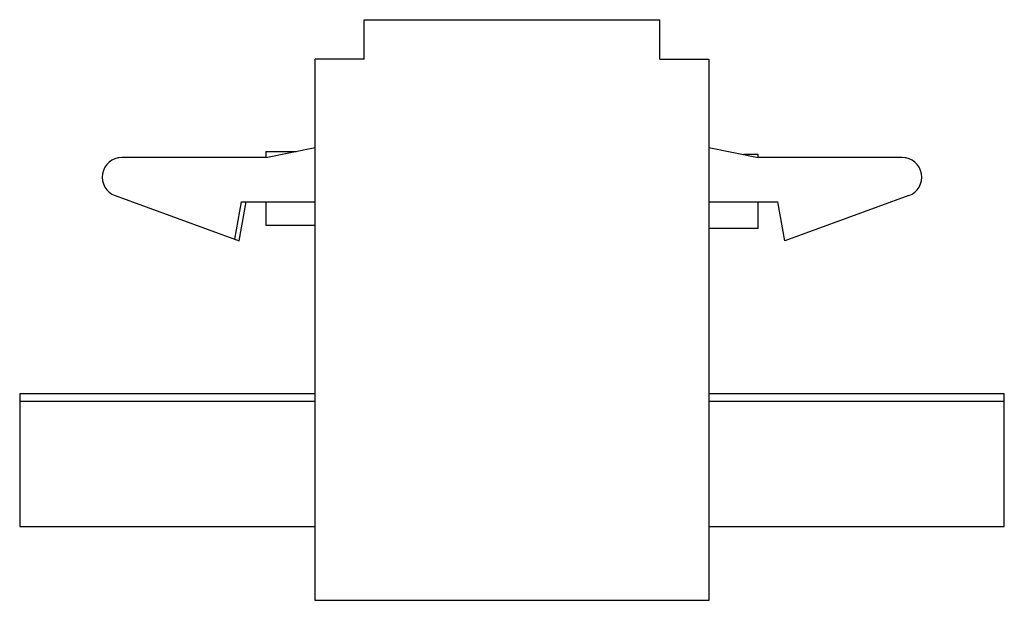
# Model space of a CAD drawing. Units: millimetres. Extents: x 2.9 to 22.9, y 12 to 23.8.
import ezdxf

# ---------------------------------------------------------------- set-up
doc = ezdxf.new("R2010")
doc.units = ezdxf.units.MM
doc.header["$LTSCALE"] = 2.330691
doc.layers.get('0').update_dxf_attribs({"linetype": 'CONTINUOUS'})

msp = doc.modelspace()

# ---------------------------------------------------------------- linework, layer by layer
at = {"color": 7}
for p, q in [((9.859, 22.977), (9.859, 23.777)), ((9.859, 23.777), (15.859, 23.777)), ((15.859, 22.977), (15.859, 23.777)), ((8.859, 11.977), (8.859, 22.977)), ((9.859, 22.977), (8.859, 22.977)), ((15.859, 22.977), (16.859, 22.977)), ((16.859, 22.977), (16.859, 11.977)), ((7.859, 20.977), (8.859, 21.177)), ((7.859, 21.1), (7.859, 20.977)), ((7.859, 21.1), (8.472, 21.1)), ((16.859, 21.177), (17.859, 20.977)), ((17.859, 21.036), (17.568, 21.036)), ((17.859, 20.977), (17.859, 21.036)), ((7.859, 20.977), (4.934, 20.977)), ((20.785, 20.977), (17.859, 20.977)), ((4.797, 20.202), (7.319, 19.284)), ((20.922, 20.202), (18.399, 19.284)), ((7.359, 20.077), (7.225, 19.318)), ((7.319, 19.284), (7.459, 20.077)), ((7.359, 20.077), (8.859, 20.077)), ((7.859, 20.077), (7.859, 19.6)), ((16.859, 20.077), (18.259, 20.077)), ((17.859, 19.536), (17.859, 20.077)), ((18.399, 19.284), (18.259, 20.077)), ((7.859, 19.6), (8.859, 19.6)), ((17.859, 19.536), (16.859, 19.536)), ((2.859, 16.177), (2.859, 13.477)), ((8.859, 16.177), (2.859, 16.177)), ((2.859, 16.027), (8.859, 16.027)), ((22.859, 16.177), (16.859, 16.177)), ((16.859, 16.027), (22.859, 16.027)), ((22.859, 13.477), (22.859, 16.177)), ((2.859, 13.477), (8.859, 13.477)), ((16.859, 13.477), (22.859, 13.477)), ((16.859, 11.977), (8.859, 11.977))]:
    msp.add_line(p, q, dxfattribs=at)
for centre, start, end in [((4.934, 20.577), 90, 250), ((20.785, 20.577), 290, 90)]:
    msp.add_arc(centre, 0.4, start, end, dxfattribs=at)

doc.saveas('drawing.dxf')
